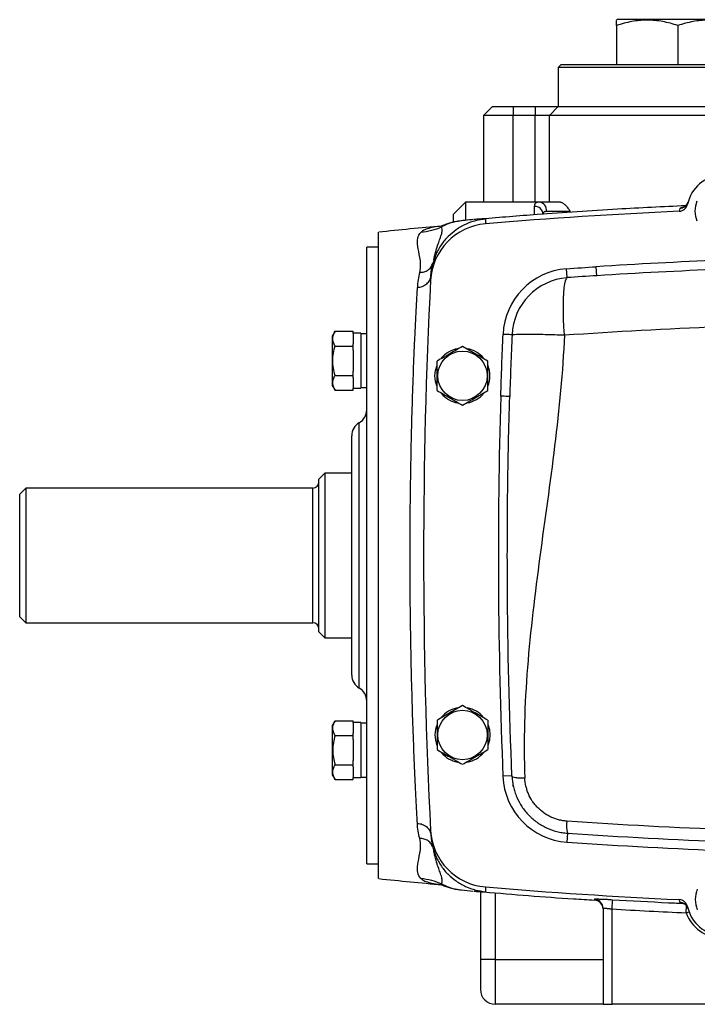
# Model space of a CAD drawing. Units: inches. Extents: x -70 to 56, y -29 to 41.
# Drawn here: x 32 to 41, y -1 to 12 of the extents above; entities that cross this region are included whole.
import ezdxf

# ---------------------------------------------------------------- set-up
doc = ezdxf.new("R2010")
doc.units = ezdxf.units.IN
doc.header["$MEASUREMENT"] = 0

msp = doc.modelspace()

# ---------------------------------------------------------------- linework, layer by layer
at = {"color": 7, "linetype": 'Continuous', "lineweight": 25}
for p, q in [((40.265, 12), (40.255, 11.994)), ((40.255, 11.922), (40.255, 11.409)), ((41.062, 12), (40.265, 12)), ((41.86, 12), (41.062, 12)), ((41.062, 11.922), (41.062, 11.409)), ((39.527, 11.409), (39.488, 11.37)), ((39.527, 11.409), (42.598, 11.409)), ((39.488, 11.37), (39.488, 10.858)), ((42.637, 11.37), (39.488, 11.37)), ((38.621, 10.858), (38.503, 10.74)), ((38.621, 10.858), (38.897, 10.858)), ((38.897, 10.858), (38.897, 10.74)), ((38.897, 10.858), (39.185, 10.858)), ((39.185, 10.858), (39.185, 10.74)), ((39.185, 10.858), (39.485, 10.858)), ((39.485, 10.858), (39.372, 10.74)), ((39.485, 10.858), (42.468, 10.858)), ((38.503, 10.74), (38.503, 9.598)), ((38.897, 10.74), (38.503, 10.74)), ((38.897, 9.598), (38.897, 10.74)), ((39.185, 10.74), (38.897, 10.74)), ((39.372, 10.74), (39.185, 10.74)), ((39.185, 9.598), (39.185, 10.74)), ((39.372, 9.598), (39.372, 10.74)), ((42.568, 10.74), (39.372, 10.74)), ((38.267, 9.598), (38.11, 9.441)), ((38.267, 9.598), (38.267, 9.36)), ((39.242, 9.598), (38.267, 9.598)), ((39.518, 9.598), (39.242, 9.598)), ((39.334, 9.48), (39.645, 9.48)), ((41.08, 9.481), (41.104, 9.486)), ((38.11, 9.342), (38.11, 9.441)), ((38.364, 9.369), (38.179, 9.349)), ((38.386, 9.371), (38.378, 9.37)), ((38.387, 9.371), (38.378, 9.37)), ((37.125, 4.952), (37.125, 9.204)), ((37.125, 9.008), (36.968, 9.008)), ((36.968, 4.952), (36.968, 9.008)), ((37.849, 8.841), (37.856, 8.869)), ((37.816, 8.68), (37.81, 8.611)), ((37.815, 8.676), (37.816, 8.68)), ((37.826, 8.771), (37.837, 8.793)), ((39.607, 8.606), (39.598, 8.723)), ((39.995, 8.632), (39.988, 8.75)), ((37.808, 8.569), (37.823, 8.676)), ((37.811, 8.628), (37.815, 8.669)), ((36.551, 7.9), (36.515, 7.838)), ((36.515, 7.838), (36.515, 7.189)), ((36.551, 7.9), (36.791, 7.9)), ((36.791, 7.873), (36.791, 7.9)), ((36.889, 7.876), (36.791, 7.876)), ((36.791, 7.873), (36.791, 7.734)), ((36.889, 7.876), (36.889, 7.151)), ((36.968, 7.868), (36.889, 7.868)), ((36.551, 7.707), (36.791, 7.707)), ((36.791, 7.707), (36.791, 7.734)), ((36.791, 7.652), (36.791, 7.707)), ((36.791, 7.652), (36.791, 7.375)), ((36.551, 7.32), (36.791, 7.32)), ((36.791, 7.32), (36.791, 7.375)), ((36.791, 7.293), (36.791, 7.32)), ((36.791, 7.293), (36.791, 7.154)), ((36.515, 7.189), (36.551, 7.127)), ((36.551, 7.127), (36.791, 7.127)), ((36.791, 7.127), (36.791, 7.154)), ((36.791, 7.151), (36.889, 7.151)), ((36.889, 7.159), (36.968, 7.159)), ((36.771, 3.378), (36.771, 6.527)), ((36.417, 6.035), (36.338, 5.956)), ((36.771, 6.035), (36.417, 6.035)), ((36.417, 6.035), (36.417, 4.952)), ((32.48, 5.838), (32.401, 5.759)), ((36.259, 5.838), (32.48, 5.838)), ((32.48, 5.838), (32.48, 4.067)), ((36.338, 4.952), (36.338, 5.956)), ((32.401, 4.145), (32.401, 5.759)), ((36.338, 3.948), (36.338, 4.952)), ((36.417, 4.952), (36.417, 3.87)), ((36.968, 0.897), (36.968, 4.952)), ((37.125, 0.7), (37.125, 4.952)), ((32.401, 4.145), (32.48, 4.067)), ((32.48, 4.067), (36.259, 4.067)), ((36.338, 3.948), (36.417, 3.87)), ((36.417, 3.87), (36.771, 3.87)), ((36.551, 2.778), (36.515, 2.716)), ((36.551, 2.778), (36.791, 2.778)), ((36.791, 2.75), (36.791, 2.778)), ((36.889, 2.753), (36.791, 2.753)), ((36.791, 2.75), (36.791, 2.612)), ((36.889, 2.753), (36.889, 2.391)), ((36.968, 2.746), (36.889, 2.746)), ((36.515, 2.716), (36.515, 2.391)), ((36.791, 2.584), (36.791, 2.612)), ((36.551, 2.584), (36.791, 2.584)), ((36.791, 2.53), (36.791, 2.584)), ((36.791, 2.53), (36.791, 2.391)), ((36.515, 2.391), (36.515, 2.066)), ((36.791, 2.391), (36.791, 2.253)), ((36.889, 2.391), (36.889, 2.029)), ((36.791, 2.198), (36.791, 2.253)), ((36.551, 2.198), (36.791, 2.198)), ((36.791, 2.171), (36.791, 2.198)), ((36.791, 2.171), (36.791, 2.032)), ((36.515, 2.066), (36.551, 2.005)), ((36.551, 2.005), (36.791, 2.005)), ((36.791, 2.005), (36.791, 2.032)), ((36.791, 2.029), (36.889, 2.029)), ((36.889, 2.037), (36.968, 2.037)), ((38.879, 2.051), (38.761, 2.046)), ((38.897, 1.914), (38.897, 1.959)), ((39.611, 1.298), (39.603, 1.18)), ((37.837, 1.111), (37.826, 1.134)), ((37.856, 1.036), (37.849, 1.064)), ((36.968, 0.897), (37.125, 0.897)), ((38.179, 0.556), (38.364, 0.536)), ((38.18, 0.557), (38.213, 0.552)), ((38.378, 0.535), (38.386, 0.534)), ((38.464, 0.53), (38.464, -0.363)), ((39.967, 0.419), (39.967, 0.419)), ((40.196, 0.301), (40.203, 0.419)), ((40.078, 0.311), (40.078, -0.953)), ((40.196, -0.953), (40.196, 0.301)), ((41.19, 0.33), (41.181, 0.353)), ((38.464, -0.363), (38.464, -0.756)), ((38.661, -0.363), (38.464, -0.363)), ((38.661, -0.953), (38.661, -0.363)), ((40.078, -0.953), (38.661, -0.953)), ((40.078, -0.953), (40.196, -0.953)), ((41.535, -0.953), (40.196, -0.953))]:
    msp.add_line(p, q, dxfattribs=at)
at = {"color": 8, "linetype": 'Continuous', "lineweight": 25}
for p, q in [((39.173, 9.544), (39.173, 9.435)), ((39.645, 9.465), (39.645, 9.48)), ((36.869, 3.207), (36.869, 6.698)), ((36.259, 4.067), (36.259, 5.838)), ((38.893, 1.94), (38.897, 1.959)), ((38.661, -0.363), (38.661, 0.514)), ((39.967, 0.429), (39.967, 0.419)), ((41.081, 0.418), (41.088, 0.389)), ((41.172, 0.25), (41.176, 0.344)), ((41.172, 0.25), (41.209, 0.263)), ((38.661, -0.363), (40.078, -0.363))]:
    msp.add_line(p, q, dxfattribs=at)
at = {"color": 7, "linetype": 'Continuous', "lineweight": 25, "flags": 128}
for points in [[(41.291, 9.48), (41.298, 9.551), (41.318, 9.618)], [(41.315, 9.349), (41.298, 9.409), (41.291, 9.48)], [(39.569, 7.852), (39.563, 7.957), (39.559, 8.059), (39.557, 8.157), (39.557, 8.249), (39.559, 8.333), (39.563, 8.408), (39.568, 8.473), (39.576, 8.525), (39.585, 8.566), (39.595, 8.593), (39.607, 8.606)], [(37.866, 7.315), (37.873, 7.385), (37.893, 7.453)], [(37.89, 7.184), (37.873, 7.244), (37.866, 7.315)], [(38.565, 2.721), (38.583, 2.661), (38.59, 2.59)], [(38.59, 2.59), (38.583, 2.52), (38.562, 2.452)]]:
    msp.add_lwpolyline(points, dxfattribs=at)
at = {"color": 7, "linetype": 'Continuous', "lineweight": 25}
for centre in [(38.228, 7.315), (38.228, 2.59)]:
    msp.add_circle(centre, 0.325, dxfattribs=at)
for centre, radius, start, end in [((41.653, 9.48), 0.472, 16.0336, 168.4254), ((39.227, 9.492), 0.108, 353.8461, 82.1069), ((41.083, 9.634), 0.118, 272.6598, 344.8805), ((44.409, -61.307), 70.866, 92.69243, 94.75907), ((39.178, 9.431), 0.113, 2.8573, 92.5973), ((41.074, 9.598), 0.118, 272.6924, 348.4254), ((44.409, -61.286), 70.866, 95.22564, 95.89915), ((38.595, 8.53), 0.787, 94.7591, 177.074), ((44.409, -61.307), 70.197, 92.27941, 93.61091), ((39.665, 7.821), 0.904, 94.2635, 177.5201), ((108.582, 4.952), 70.866, 177.07396, 182.92604), ((39.665, 7.821), 0.786, 94.2635, 177.5201), ((38.228, 7.315), 0.362, 100.3344, 140.5377), ((38.228, 7.315), 0.362, 39.6539, 79.6378), ((38.228, 7.315), 0.362, 337.8124, 21.8006), ((38.228, 7.315), 0.362, 219.8283, 259.6525), ((38.228, 7.315), 0.362, 280.2572, 320.7444), ((108.582, 4.952), 69.882, 178.2827, 182.3838), ((36.771, 6.868), 0.197, 300, 0), ((36.968, 6.527), 0.197, 120, 180), ((36.259, 5.917), 0.0787, 270, 0), ((36.259, 3.988), 0.0787, 0, 90), ((36.968, 3.378), 0.197, 180, 240), ((36.771, 3.037), 0.197, 0, 60), ((38.228, 2.59), 0.362, 100.2572, 140.7444), ((38.228, 2.59), 0.362, 39.8283, 79.6525), ((38.228, 2.59), 0.362, 157.8124, 201.8006), ((38.228, 2.59), 0.362, 219.6539, 259.6378), ((38.228, 2.59), 0.362, 280.3344, 320.5377), ((39.665, 2.083), 0.906, 182.3838, 266.0746), ((39.944, 1.399), 0.347, 170.5599, 196.9723), ((38.595, 1.375), 0.787, 182.926, 265.2409), ((44.409, 71.212), 70.197, 266.07465, 269.55012), ((44.409, 71.191), 70.866, 264.10085, 264.77735), ((44.409, 71.212), 70.866, 265.24093, 267.30757), ((41.653, 0.425), 0.362, 157.8124, 201.8006), ((39.96, 0.311), 0.118, 0.0041, 86.4122), ((39.96, 0.299), 0.118, 1.7574, 86.5762), ((41.074, 0.306), 0.118, 11.5746, 87.3076), ((41.083, 0.271), 0.118, 15.1166, 87.3405), ((41.653, 0.425), 0.472, 191.5746, 343.9664), ((41.653, 0.425), 0.512, 199.9786, 335.5607), ((38.661, -0.756), 0.197, 180, 270)]:
    msp.add_arc(centre, radius, start, end, dxfattribs=at)
for points, knots in [([(41.062, 11.922), (40.997, 11.944), (40.93, 11.962), (40.796, 11.987), (40.728, 11.994), (40.642, 11.994), (40.625, 11.994), (40.591, 11.992), (40.574, 11.991), (40.523, 11.986), (40.489, 11.981), (40.388, 11.962), (40.321, 11.944), (40.255, 11.922)], [0, 0, 0, 0, 0.25, 0.25, 0.5, 0.5, 0.5625, 0.5625, 0.625, 0.625, 0.75, 0.75, 1, 1, 1, 1]), ([(40.255, 11.922), (40.255, 11.937), (40.255, 11.967), (40.255, 11.993), (40.255, 11.99), (40.255, 11.989)], [0, 0, 0, 0, 0.3795631, 0.7626874, 1, 1, 1, 1]), ([(41.869, 11.922), (41.804, 11.944), (41.737, 11.962), (41.603, 11.987), (41.535, 11.994), (41.45, 11.994), (41.432, 11.994), (41.398, 11.992), (41.381, 11.991), (41.33, 11.986), (41.296, 11.981), (41.195, 11.962), (41.128, 11.944), (41.062, 11.922)], [0, 0, 0, 0, 0.25, 0.25, 0.5, 0.5, 0.5625, 0.5625, 0.625, 0.625, 0.75, 0.75, 1, 1, 1, 1]), ([(39.242, 9.598), (39.23, 9.598), (39.219, 9.597), (39.202, 9.593), (39.195, 9.59), (39.186, 9.583), (39.184, 9.581), (39.18, 9.575), (39.178, 9.572), (39.174, 9.562), (39.173, 9.554), (39.173, 9.544)], [0, 0, 0, 0, 0.25, 0.25, 0.5, 0.5, 0.625, 0.625, 0.75, 0.75, 1, 1, 1, 1]), ([(39.518, 9.598), (39.523, 9.598), (39.529, 9.597), (39.54, 9.593), (39.545, 9.59), (39.562, 9.58), (39.573, 9.57), (39.594, 9.548), (39.604, 9.535), (39.625, 9.508), (39.635, 9.494), (39.645, 9.48)], [0, 0, 0, 0, 0.125, 0.125, 0.25, 0.25, 0.5, 0.5, 0.75, 0.75, 1, 1, 1, 1]), ([(41.195, 9.6), (41.192, 9.592), (41.187, 9.575), (41.171, 9.555), (41.155, 9.541), (41.143, 9.534), (41.134, 9.53), (41.13, 9.528), (41.131, 9.529), (41.131, 9.529)], [0, 0, 0, 0, 0.1047675, 0.2401529, 0.3753332, 0.5210406, 0.6934631, 0.9126198, 1, 1, 1, 1]), ([(41.167, 9.552), (40.867, 9.538), (40.214, 9.506), (39.319, 9.447), (38.724, 9.398), (38.482, 9.377)], [0, 0, 0, 0, 0.334922, 0.728782, 1, 1, 1, 1]), ([(39.291, 9.437), (39.291, 9.444), (39.291, 9.45), (39.294, 9.459), (39.295, 9.461), (39.297, 9.466), (39.299, 9.468), (39.304, 9.473), (39.309, 9.476), (39.32, 9.479), (39.326, 9.48), (39.334, 9.48)], [0, 0, 0, 0, 0.25, 0.25, 0.375, 0.375, 0.5, 0.5, 0.75, 0.75, 1, 1, 1, 1]), ([(38.212, 9.354), (38.184, 9.35), (38.135, 9.343), (38.09, 9.333), (38.044, 9.32), (38.011, 9.309), (37.992, 9.301), (37.981, 9.296)], [0, 0, 0, 0, 0.396745, 0.676513, 0.776624, 0.875898, 1, 1, 1, 1]), ([(38.364, 9.369), (38.358, 9.368), (38.32, 9.365), (38.272, 9.36), (38.232, 9.356)], [0, 0, 0, 0, 0.156003, 1, 1, 1, 1]), ([(37.665, 8.675), (37.676, 8.712), (37.678, 8.747), (37.677, 8.811), (37.673, 8.841), (37.658, 8.926), (37.645, 8.974), (37.634, 9.059), (37.634, 9.094), (37.647, 9.156), (37.661, 9.181), (37.678, 9.201)], [0, 0, 0, 0, 0.125, 0.125, 0.25, 0.25, 0.5, 0.5, 0.75, 0.75, 1, 1, 1, 1]), ([(37.952, 9.273), (37.909, 9.253), (37.865, 9.237), (37.773, 9.213), (37.726, 9.205), (37.678, 9.201)], [0, 0, 0, 0, 0.5, 0.5, 1, 1, 1, 1]), ([(37.984, 9.298), (37.972, 9.293), (37.951, 9.285), (37.951, 9.284), (37.951, 9.284)], [0, 0, 0, 0, 0.5303896, 1, 1, 1, 1]), ([(38.041, 9.147), (38.038, 9.145), (37.998, 9.111), (37.939, 9.027), (37.873, 8.91), (37.848, 8.829), (37.837, 8.794)], [0, 0, 0, 0, 0.027945, 0.383885, 0.733722, 1, 1, 1, 1]), ([(37.634, 8.478), (37.655, 8.479), (37.677, 8.483), (37.72, 8.499), (37.741, 8.511), (37.774, 8.539), (37.788, 8.556), (37.806, 8.592), (37.81, 8.61), (37.811, 8.628)], [0, 0, 0, 0, 0.25, 0.25, 0.5, 0.5, 0.75, 0.75, 1, 1, 1, 1]), ([(37.634, 1.427), (37.628, 1.526), (37.623, 1.632), (37.611, 1.861), (37.606, 1.985), (37.589, 2.375), (37.578, 2.658), (37.564, 3.116), (37.56, 3.275), (37.552, 3.598), (37.549, 3.762), (37.544, 4.095), (37.542, 4.264), (37.539, 4.606), (37.538, 4.781), (37.538, 5.297), (37.541, 5.638), (37.549, 6.142), (37.552, 6.308), (37.56, 6.63), (37.564, 6.786), (37.573, 7.09), (37.578, 7.238), (37.589, 7.525), (37.594, 7.661), (37.611, 8.048), (37.623, 8.278), (37.634, 8.478)], [0, 0, 0, 0, 0.0625, 0.0625, 0.125, 0.125, 0.25, 0.25, 0.3125, 0.3125, 0.375, 0.375, 0.4375, 0.4375, 0.5, 0.5, 0.625, 0.625, 0.6875, 0.6875, 0.75, 0.75, 0.8125, 0.8125, 0.875, 0.875, 1, 1, 1, 1]), ([(36.551, 7.707), (36.542, 7.723), (36.534, 7.738), (36.524, 7.771), (36.521, 7.787), (36.521, 7.811), (36.522, 7.82), (36.524, 7.836), (36.526, 7.844), (36.534, 7.868), (36.542, 7.884), (36.551, 7.9)], [0, 0, 0, 0, 0.25, 0.25, 0.5, 0.5, 0.625, 0.625, 0.75, 0.75, 1, 1, 1, 1]), ([(38.88, 7.855), (38.879, 7.855), (38.875, 7.856), (38.863, 7.856), (38.854, 7.856), (38.832, 7.857), (38.82, 7.858), (38.792, 7.859), (38.777, 7.86), (38.762, 7.86)], [0, 0, 0, 0, 0.25, 0.25, 0.5, 0.5, 0.75, 0.75, 1, 1, 1, 1]), ([(38.88, 7.855), (38.882, 7.857), (38.887, 7.858), (38.907, 7.86), (38.92, 7.861), (38.956, 7.863), (38.978, 7.863), (39.029, 7.864), (39.058, 7.864), (39.123, 7.863), (39.159, 7.863), (39.235, 7.862), (39.275, 7.861), (39.358, 7.859), (39.4, 7.858), (39.485, 7.855), (39.527, 7.854), (39.569, 7.852)], [0, 0, 0, 0, 0.125, 0.125, 0.25, 0.25, 0.375, 0.375, 0.5, 0.5, 0.625, 0.625, 0.75, 0.75, 0.875, 0.875, 1, 1, 1, 1]), ([(39.569, 7.852), (39.528, 6.876), (39.376, 5.907), (39.116, 3.965), (39.008, 2.993), (39.049, 2.025)], [0, 0, 0, 0, 0.5, 0.5, 1, 1, 1, 1]), ([(36.551, 7.32), (36.542, 7.352), (36.534, 7.384), (36.524, 7.449), (36.521, 7.481), (36.521, 7.546), (36.524, 7.579), (36.534, 7.644), (36.542, 7.676), (36.551, 7.707)], [0, 0, 0, 0, 0.25, 0.25, 0.5, 0.5, 0.75, 0.75, 1, 1, 1, 1]), ([(38.228, 7.701), (38.2, 7.685), (38.173, 7.669), (38.117, 7.637), (38.089, 7.621), (38.047, 7.596), (38.032, 7.588), (38.004, 7.572), (37.99, 7.564), (37.948, 7.54), (37.92, 7.524), (37.893, 7.508)], [0, 0, 0, 0, 0.25, 0.25, 0.5, 0.5, 0.625, 0.625, 0.75, 0.75, 1, 1, 1, 1]), ([(38.562, 7.508), (38.535, 7.524), (38.508, 7.539), (38.452, 7.572), (38.424, 7.588), (38.381, 7.612), (38.367, 7.621), (38.339, 7.637), (38.325, 7.645), (38.283, 7.669), (38.255, 7.685), (38.228, 7.701)], [0, 0, 0, 0, 0.25, 0.25, 0.5, 0.5, 0.625, 0.625, 0.75, 0.75, 1, 1, 1, 1]), ([(37.893, 7.121), (37.893, 7.153), (37.893, 7.185), (37.893, 7.25), (37.893, 7.282), (37.893, 7.347), (37.893, 7.38), (37.893, 7.445), (37.893, 7.477), (37.893, 7.508)], [0, 0, 0, 0, 0.25, 0.25, 0.5, 0.5, 0.75, 0.75, 1, 1, 1, 1]), ([(38.562, 7.121), (38.562, 7.153), (38.562, 7.185), (38.562, 7.25), (38.562, 7.282), (38.562, 7.347), (38.562, 7.38), (38.562, 7.445), (38.562, 7.477), (38.562, 7.508)], [0, 0, 0, 0, 0.25, 0.25, 0.5, 0.5, 0.75, 0.75, 1, 1, 1, 1]), ([(36.551, 7.127), (36.542, 7.143), (36.534, 7.159), (36.524, 7.191), (36.521, 7.207), (36.521, 7.232), (36.522, 7.24), (36.524, 7.256), (36.526, 7.264), (36.534, 7.289), (36.542, 7.305), (36.551, 7.32)], [0, 0, 0, 0, 0.25, 0.25, 0.5, 0.5, 0.625, 0.625, 0.75, 0.75, 1, 1, 1, 1]), ([(37.893, 7.121), (37.92, 7.106), (37.948, 7.09), (38.004, 7.058), (38.032, 7.041), (38.074, 7.017), (38.089, 7.009), (38.117, 6.992), (38.131, 6.984), (38.173, 6.96), (38.2, 6.944), (38.228, 6.928)], [0, 0, 0, 0, 0.25, 0.25, 0.5, 0.5, 0.625, 0.625, 0.75, 0.75, 1, 1, 1, 1]), ([(38.228, 6.928), (38.255, 6.944), (38.283, 6.96), (38.338, 6.992), (38.366, 7.008), (38.409, 7.033), (38.423, 7.041), (38.452, 7.057), (38.466, 7.066), (38.507, 7.09), (38.535, 7.106), (38.562, 7.121)], [0, 0, 0, 0, 0.25, 0.25, 0.5, 0.5, 0.625, 0.625, 0.75, 0.75, 1, 1, 1, 1]), ([(38.85, 7.043), (38.85, 7.043), (38.847, 7.043), (38.835, 7.044), (38.826, 7.044), (38.804, 7.044), (38.791, 7.045), (38.762, 7.046), (38.747, 7.046), (38.732, 7.047)], [0, 0, 0, 0, 0.25, 0.25, 0.5, 0.5, 0.75, 0.75, 1, 1, 1, 1]), ([(38.879, 2.051), (38.844, 2.88), (38.824, 3.722), (38.818, 4.766), (38.818, 4.975), (38.819, 5.391), (38.824, 6.013), (38.837, 6.631), (38.85, 7.043)], [0, 0, 0, 0, 0.5, 0.5, 0.625, 0.625, 0.75, 1, 1, 1, 1]), ([(38.228, 2.977), (38.2, 2.961), (38.173, 2.945), (38.117, 2.913), (38.089, 2.897), (38.047, 2.872), (38.032, 2.864), (38.004, 2.847), (37.99, 2.839), (37.948, 2.815), (37.92, 2.799), (37.893, 2.783)], [0, 0, 0, 0, 0.25, 0.25, 0.5, 0.5, 0.625, 0.625, 0.75, 0.75, 1, 1, 1, 1]), ([(38.562, 2.783), (38.535, 2.799), (38.508, 2.815), (38.452, 2.847), (38.424, 2.863), (38.381, 2.888), (38.367, 2.896), (38.339, 2.913), (38.325, 2.921), (38.283, 2.945), (38.255, 2.961), (38.228, 2.977)], [0, 0, 0, 0, 0.25, 0.25, 0.5, 0.5, 0.625, 0.625, 0.75, 0.75, 1, 1, 1, 1]), ([(36.551, 2.584), (36.542, 2.6), (36.534, 2.616), (36.524, 2.648), (36.521, 2.664), (36.521, 2.689), (36.522, 2.697), (36.524, 2.714), (36.526, 2.722), (36.534, 2.746), (36.542, 2.762), (36.551, 2.778)], [0, 0, 0, 0, 0.25, 0.25, 0.5, 0.5, 0.625, 0.625, 0.75, 0.75, 1, 1, 1, 1]), ([(37.893, 2.783), (37.893, 2.752), (37.893, 2.72), (37.893, 2.655), (37.893, 2.623), (37.893, 2.557), (37.893, 2.524), (37.893, 2.46), (37.893, 2.428), (37.893, 2.397)], [0, 0, 0, 0, 0.25, 0.25, 0.5, 0.5, 0.75, 0.75, 1, 1, 1, 1]), ([(38.562, 2.783), (38.562, 2.752), (38.562, 2.72), (38.562, 2.655), (38.562, 2.623), (38.562, 2.557), (38.562, 2.524), (38.562, 2.46), (38.562, 2.428), (38.562, 2.397)], [0, 0, 0, 0, 0.25, 0.25, 0.5, 0.5, 0.75, 0.75, 1, 1, 1, 1]), ([(36.551, 2.584), (36.542, 2.553), (36.534, 2.521), (36.524, 2.456), (36.521, 2.424), (36.521, 2.358), (36.524, 2.325), (36.534, 2.261), (36.542, 2.229), (36.551, 2.198)], [0, 0, 0, 0, 0.25, 0.25, 0.5, 0.5, 0.75, 0.75, 1, 1, 1, 1]), ([(37.893, 2.397), (37.92, 2.381), (37.948, 2.365), (38.004, 2.333), (38.032, 2.317), (38.074, 2.292), (38.089, 2.284), (38.117, 2.268), (38.131, 2.26), (38.173, 2.236), (38.2, 2.22), (38.228, 2.204)], [0, 0, 0, 0, 0.25, 0.25, 0.5, 0.5, 0.625, 0.625, 0.75, 0.75, 1, 1, 1, 1]), ([(38.228, 2.204), (38.255, 2.22), (38.283, 2.235), (38.338, 2.268), (38.366, 2.284), (38.409, 2.308), (38.423, 2.317), (38.452, 2.333), (38.466, 2.341), (38.507, 2.365), (38.535, 2.381), (38.562, 2.397)], [0, 0, 0, 0, 0.25, 0.25, 0.5, 0.5, 0.625, 0.625, 0.75, 0.75, 1, 1, 1, 1]), ([(36.551, 2.005), (36.542, 2.021), (36.534, 2.036), (36.524, 2.069), (36.521, 2.085), (36.521, 2.109), (36.522, 2.118), (36.524, 2.134), (36.526, 2.142), (36.534, 2.166), (36.542, 2.182), (36.551, 2.198)], [0, 0, 0, 0, 0.25, 0.25, 0.5, 0.5, 0.625, 0.625, 0.75, 0.75, 1, 1, 1, 1]), ([(38.879, 2.051), (38.879, 2.047), (38.883, 2.043), (38.9, 2.036), (38.912, 2.033), (38.943, 2.029), (38.962, 2.027), (39.003, 2.025), (39.025, 2.025), (39.049, 2.025)], [0, 0, 0, 0, 0.25, 0.25, 0.5, 0.5, 0.75, 0.75, 1, 1, 1, 1]), ([(38.879, 2.051), (38.881, 2.003), (38.887, 1.956), (38.903, 1.886), (38.909, 1.863), (38.924, 1.818), (38.932, 1.795), (38.961, 1.729), (38.984, 1.687), (39.023, 1.627), (39.037, 1.608), (39.068, 1.57), (39.084, 1.552), (39.134, 1.501), (39.17, 1.469), (39.229, 1.428), (39.249, 1.415), (39.291, 1.39), (39.312, 1.379), (39.377, 1.349), (39.422, 1.333), (39.492, 1.315), (39.516, 1.31), (39.563, 1.302), (39.587, 1.3), (39.611, 1.298)], [0, 0, 0, 0, 0.125, 0.125, 0.1875, 0.1875, 0.25, 0.25, 0.375, 0.375, 0.4375, 0.4375, 0.5, 0.5, 0.625, 0.625, 0.6875, 0.6875, 0.75, 0.75, 0.875, 0.875, 0.9375, 0.9375, 1, 1, 1, 1]), ([(39.601, 1.456), (39.583, 1.458), (39.565, 1.46), (39.529, 1.465), (39.511, 1.469), (39.458, 1.483), (39.424, 1.495), (39.375, 1.518), (39.359, 1.526), (39.327, 1.545), (39.312, 1.555), (39.268, 1.586), (39.241, 1.61), (39.203, 1.649), (39.191, 1.663), (39.168, 1.691), (39.157, 1.706), (39.127, 1.751), (39.11, 1.782), (39.089, 1.832), (39.082, 1.85), (39.071, 1.884), (39.067, 1.901), (39.055, 1.953), (39.05, 1.989), (39.049, 2.025)], [0, 0, 0, 0, 0.0625, 0.0625, 0.125, 0.125, 0.25, 0.25, 0.3125, 0.3125, 0.375, 0.375, 0.5, 0.5, 0.5625, 0.5625, 0.625, 0.625, 0.75, 0.75, 0.8125, 0.8125, 0.875, 0.875, 1, 1, 1, 1]), ([(37.634, 1.427), (37.655, 1.426), (37.677, 1.422), (37.72, 1.406), (37.741, 1.394), (37.774, 1.366), (37.788, 1.349), (37.806, 1.313), (37.81, 1.294), (37.811, 1.277)], [0, 0, 0, 0, 0.25, 0.25, 0.5, 0.5, 0.75, 0.75, 1, 1, 1, 1]), ([(43.921, 1.293), (43.198, 1.298), (42.477, 1.314), (41.037, 1.369), (40.318, 1.407), (39.601, 1.456)], [0, 0, 0, 0, 0.5, 0.5, 1, 1, 1, 1]), ([(39.611, 1.298), (40.317, 1.25), (41.023, 1.212), (42.439, 1.158), (43.148, 1.141), (43.859, 1.136)], [0, 0, 0, 0, 0.5, 0.5, 1, 1, 1, 1]), ([(37.678, 0.704), (37.661, 0.724), (37.647, 0.749), (37.634, 0.81), (37.634, 0.846), (37.645, 0.93), (37.658, 0.979), (37.673, 1.063), (37.677, 1.093), (37.678, 1.158), (37.676, 1.193), (37.665, 1.23)], [0, 0, 0, 0, 0.25, 0.25, 0.5, 0.5, 0.75, 0.75, 0.875, 0.875, 1, 1, 1, 1]), ([(37.837, 1.111), (37.848, 1.076), (37.873, 0.995), (37.939, 0.878), (37.998, 0.794), (38.038, 0.76), (38.041, 0.757)], [0, 0, 0, 0, 0.266767, 0.616425, 0.972184, 1, 1, 1, 1]), ([(37.678, 0.703), (37.726, 0.7), (37.773, 0.692), (37.865, 0.668), (37.909, 0.652), (37.952, 0.632)], [0, 0, 0, 0, 0.5, 0.5, 1, 1, 1, 1]), ([(37.954, 0.62), (37.953, 0.62), (37.951, 0.62), (37.971, 0.612), (37.983, 0.607)], [0, 0, 0, 0, 0.342527, 1, 1, 1, 1]), ([(37.978, 0.609), (37.989, 0.605), (38.009, 0.596), (38.041, 0.586), (38.081, 0.574), (38.132, 0.562), (38.184, 0.555), (38.213, 0.551)], [0, 0, 0, 0, 0.120028, 0.227759, 0.348846, 0.64998, 1, 1, 1, 1]), ([(38.378, 0.535), (38.4, 0.533), (38.456, 0.528), (38.517, 0.525), (38.527, 0.527), (38.533, 0.528)], [0, 0, 0, 0, 0.255437, 0.6298595, 1, 1, 1, 1]), ([(38.51, 0.526), (38.902, 0.492), (39.388, 0.451), (39.874, 0.424), (39.967, 0.419)], [0, 0, 0, 0, 0.8085697, 1, 1, 1, 1]), ([(40.203, 0.419), (40.188, 0.42), (40.172, 0.421), (40.15, 0.422), (40.142, 0.423), (40.128, 0.424), (40.12, 0.424), (40.099, 0.425), (40.085, 0.426), (40.06, 0.427), (40.048, 0.427), (40.026, 0.428), (40.016, 0.429), (40.003, 0.429), (39.999, 0.429), (39.992, 0.43), (39.988, 0.43), (39.98, 0.43), (39.975, 0.43), (39.969, 0.43), (39.967, 0.429), (39.967, 0.429)], [0, 0, 0, 0, 0.125, 0.125, 0.1875, 0.1875, 0.25, 0.25, 0.375, 0.375, 0.5, 0.5, 0.625, 0.625, 0.6875, 0.6875, 0.75, 0.75, 0.875, 0.875, 1, 1, 1, 1]), ([(40.078, 0.311), (40.078, 0.312), (40.081, 0.312), (40.09, 0.312), (40.094, 0.311), (40.103, 0.311), (40.107, 0.311), (40.118, 0.31), (40.124, 0.309), (40.137, 0.308), (40.144, 0.307), (40.158, 0.306), (40.166, 0.305), (40.181, 0.303), (40.188, 0.302), (40.196, 0.301)], [0, 0, 0, 0, 0.25, 0.25, 0.375, 0.375, 0.5, 0.5, 0.625, 0.625, 0.75, 0.75, 0.875, 0.875, 1, 1, 1, 1]), ([(41.132, 0.376), (41.132, 0.376), (41.131, 0.376), (41.136, 0.375), (41.146, 0.369), (41.162, 0.359), (41.179, 0.34), (41.193, 0.32), (41.195, 0.305), (41.196, 0.301)], [0, 0, 0, 0, 0.1280763, 0.3465561, 0.5194883, 0.6690021, 0.8119055, 0.9564322, 1, 1, 1, 1])]:
    msp.add_open_spline(points, degree=3, knots=knots, dxfattribs=at)
for points in [[(41.088, 9.516), (41.086, 9.506), (41.083, 9.494), (41.08, 9.481)], [(38.533, 9.377), (38.532, 9.367), (38.531, 9.345), (38.529, 9.314)], [(39.598, 8.723), (39.728, 8.733), (39.858, 8.742), (39.988, 8.75)], [(41.622, 8.716), (41.078, 8.694), (40.536, 8.666), (39.995, 8.632)], [(37.665, 8.674), (37.648, 8.613), (37.637, 8.547), (37.634, 8.478)], [(39.995, 8.632), (39.866, 8.624), (39.736, 8.615), (39.607, 8.606)], [(39.569, 7.852), (40.242, 7.899), (40.919, 7.936), (41.597, 7.963)], [(38.732, 7.047), (38.74, 7.318), (38.75, 7.589), (38.762, 7.86)], [(38.88, 7.855), (38.868, 7.585), (38.858, 7.314), (38.85, 7.043)], [(37.665, 1.23), (37.649, 1.291), (37.637, 1.358), (37.634, 1.427)], [(37.811, 1.277), (37.814, 1.219), (37.823, 1.163), (37.837, 1.112)], [(38.529, 0.591), (38.531, 0.56), (38.532, 0.538), (38.533, 0.528)], [(40.196, 0.301), (40.521, 0.282), (40.847, 0.265), (41.172, 0.25)]]:
    msp.add_open_spline(points, degree=3, dxfattribs=at)
at = {"color": 8, "linetype": 'Continuous', "lineweight": 25}
for points, knots in [([(41.136, 9.531), (41.132, 9.53), (41.113, 9.527), (41.095, 9.522), (41.091, 9.518), (41.088, 9.516)], [0, 0, 0, 0, 0.131862, 0.565925, 1, 1, 1, 1]), ([(38.213, 9.353), (38.184, 9.349), (38.121, 9.34), (38.033, 9.313), (37.977, 9.285), (37.952, 9.273)], [0, 0, 0, 0, 0.312278, 0.699048, 1, 1, 1, 1]), ([(38.533, 9.377), (38.488, 9.371), (38.398, 9.359), (38.267, 9.31), (38.143, 9.242), (38.075, 9.178), (38.041, 9.147)], [0, 0, 0, 0, 0.240761, 0.493502, 0.754912, 1, 1, 1, 1]), ([(38.533, 9.377), (38.527, 9.378), (38.517, 9.38), (38.459, 9.377), (38.406, 9.373), (38.387, 9.371)], [0, 0, 0, 0, 0.384358, 0.773163, 1, 1, 1, 1]), ([(37.985, 9.288), (37.985, 9.287), (37.942, 9.284), (37.872, 9.274), (37.782, 9.255), (37.714, 9.232), (37.69, 9.212), (37.678, 9.201)], [0, 0, 0, 0, 0.002358, 0.251917, 0.496874, 0.750388, 1, 1, 1, 1]), ([(37.856, 8.869), (37.858, 8.876), (37.867, 8.914), (37.887, 8.987), (37.915, 9.071), (37.942, 9.146), (37.96, 9.205), (37.965, 9.249), (37.956, 9.265), (37.952, 9.273)], [0, 0, 0, 0, 0.036099, 0.184574, 0.327035, 0.465465, 0.64628, 0.824017, 1, 1, 1, 1]), ([(37.952, 9.273), (37.954, 9.279), (37.956, 9.287), (37.975, 9.293), (37.981, 9.296)], [0, 0, 0, 0, 0.654995, 1, 1, 1, 1]), ([(37.665, 8.675), (37.685, 8.677), (37.725, 8.68), (37.777, 8.706), (37.813, 8.738), (37.823, 8.763), (37.826, 8.771)], [0, 0, 0, 0, 0.276929, 0.568069, 0.859287, 1, 1, 1, 1]), ([(37.816, 8.68), (37.818, 8.695), (37.823, 8.734), (37.831, 8.77), (37.837, 8.793)], [0, 0, 0, 0, 0.367734, 1, 1, 1, 1]), ([(37.826, 1.134), (37.823, 1.142), (37.813, 1.166), (37.777, 1.198), (37.725, 1.225), (37.685, 1.228), (37.665, 1.23)], [0, 0, 0, 0, 0.141483, 0.432337, 0.723222, 1, 1, 1, 1]), ([(37.952, 0.632), (37.956, 0.64), (37.965, 0.656), (37.96, 0.7), (37.942, 0.759), (37.915, 0.834), (37.887, 0.917), (37.867, 0.991), (37.858, 1.029), (37.856, 1.036)], [0, 0, 0, 0, 0.1759808, 0.3537146, 0.5345278, 0.6729553, 0.8154137, 0.9638869, 1, 1, 1, 1]), ([(37.678, 0.704), (37.69, 0.693), (37.714, 0.673), (37.782, 0.65), (37.862, 0.633), (37.927, 0.625), (37.956, 0.621)], [0, 0, 0, 0, 0.26676, 0.536081, 0.798116, 1, 1, 1, 1]), ([(38.041, 0.757), (38.075, 0.727), (38.143, 0.663), (38.267, 0.595), (38.398, 0.546), (38.489, 0.534), (38.533, 0.528)], [0, 0, 0, 0, 0.245153, 0.506541, 0.75926, 1, 1, 1, 1]), ([(37.952, 0.632), (37.977, 0.62), (38.033, 0.592), (38.11, 0.567), (38.163, 0.56), (38.18, 0.557)], [0, 0, 0, 0, 0.342707, 0.783129, 1, 1, 1, 1]), ([(37.979, 0.61), (37.973, 0.612), (37.956, 0.618), (37.954, 0.626), (37.952, 0.632)], [0, 0, 0, 0, 0.31794, 1, 1, 1, 1]), ([(41.145, 0.37), (41.077, 0.373), (40.763, 0.387), (40.449, 0.405), (40.203, 0.419)], [0, 0, 0, 0, 0.216151, 1, 1, 1, 1]), ([(41.088, 0.389), (41.091, 0.386), (41.094, 0.381), (41.124, 0.377), (41.132, 0.375)], [0, 0, 0, 0, 0.763222, 1, 1, 1, 1])]:
    msp.add_open_spline(points, degree=3, knots=knots, dxfattribs=at)

doc.saveas('drawing.dxf')
